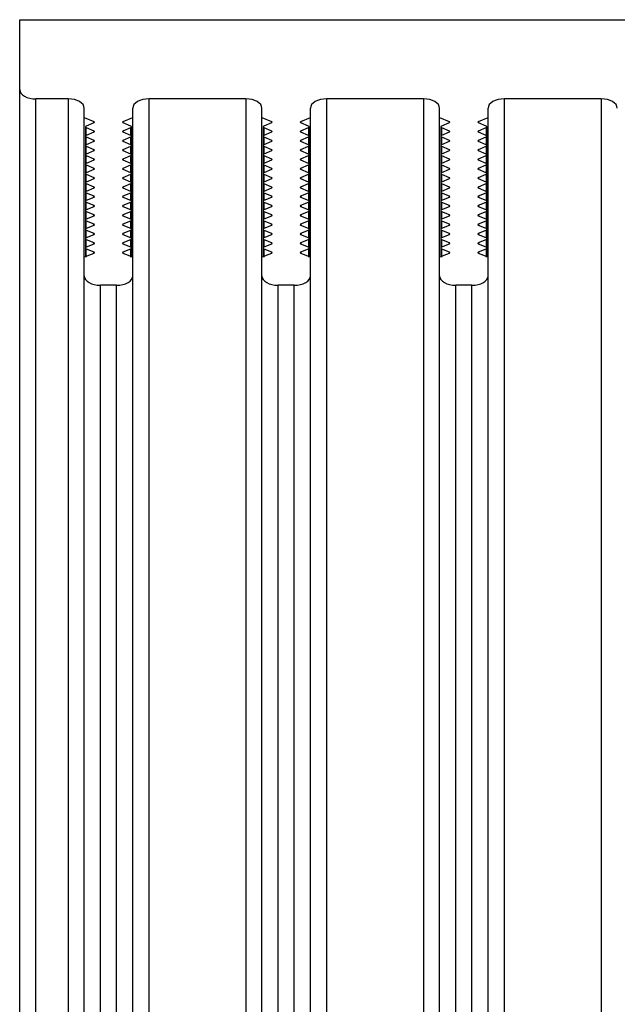
# Model space of a CAD drawing. Units: millimetres. Extents: x -3127949 to 14359414, y -700139 to 473537.
# Drawn here: x 8830 to 8867, y 5751 to 5812 of the extents above; entities that cross this region are included whole.
import ezdxf

# ---------------------------------------------------------------- set-up
doc = ezdxf.new("R2010")
doc.units = ezdxf.units.MM
doc.header["$LTSCALE"] = 65.395
doc.layers.add('KOD1917-0110DXF_CONTINUOUS_LINE', color=7, linetype='CONTINUOUS')
doc.layers.add('KOD1917-0620DXF_CONTINUOUS_LINE', color=7, linetype='CONTINUOUS')

msp = doc.modelspace()

# ---------------------------------------------------------------- linework, layer by layer
at = {"layer": 'KOD1917-0110DXF_CONTINUOUS_LINE', "color": 0, "linetype": 'Continuous'}
for p, q in [((8829.781, 5049.196), (8829.781, 5812.196)), ((8829.781, 5812.196), (8968.781, 5812.196)), ((8830.781, 5054.104), (8830.781, 5807.289)), ((8832.781, 5807.289), (8830.781, 5807.289)), ((8832.781, 5807.289), (8832.781, 5054.104)), ((8837.781, 5807.289), (8837.781, 5054.104)), ((8843.781, 5807.289), (8837.781, 5807.289)), ((8843.781, 5807.289), (8843.781, 5054.104)), ((8848.781, 5807.289), (8848.781, 5054.104)), ((8854.781, 5807.289), (8848.781, 5807.289)), ((8854.781, 5807.289), (8854.781, 5054.104)), ((8859.781, 5807.289), (8859.781, 5054.104)), ((8865.781, 5807.289), (8859.781, 5807.289)), ((8865.781, 5807.289), (8865.781, 5054.104)), ((8833.781, 5054.681), (8833.781, 5806.712)), ((8836.781, 5054.681), (8836.781, 5806.712)), ((8844.781, 5054.681), (8844.781, 5806.712)), ((8847.781, 5054.681), (8847.781, 5806.712)), ((8855.781, 5054.681), (8855.781, 5806.712)), ((8858.781, 5054.681), (8858.781, 5806.712)), ((8833.781, 5806.134), (8834.367, 5805.893)), ((8836.195, 5805.893), (8836.781, 5806.134)), ((8844.781, 5806.134), (8845.367, 5805.893)), ((8847.195, 5805.893), (8847.781, 5806.134)), ((8855.781, 5806.134), (8856.367, 5805.893)), ((8858.195, 5805.893), (8858.781, 5806.134)), ((8833.853, 5805.557), (8833.853, 5805.027)), ((8834.367, 5805.799), (8833.895, 5805.604)), ((8833.895, 5805.027), (8833.895, 5805.51)), ((8833.895, 5805.51), (8834.367, 5805.315)), ((8834.367, 5805.799), (8834.367, 5805.893)), ((8836.195, 5805.799), (8836.195, 5805.893)), ((8836.667, 5805.604), (8836.195, 5805.799)), ((8836.195, 5805.315), (8836.667, 5805.51)), ((8836.667, 5805.027), (8836.667, 5805.51)), ((8836.709, 5805.557), (8836.709, 5805.027)), ((8844.853, 5805.557), (8844.853, 5805.027)), ((8845.367, 5805.799), (8844.895, 5805.604)), ((8844.895, 5805.51), (8844.895, 5805.027)), ((8844.895, 5805.51), (8845.367, 5805.315)), ((8845.367, 5805.893), (8845.367, 5805.799)), ((8847.195, 5805.893), (8847.195, 5805.799)), ((8847.667, 5805.604), (8847.195, 5805.799)), ((8847.195, 5805.315), (8847.667, 5805.51)), ((8847.667, 5805.51), (8847.667, 5805.027)), ((8847.709, 5805.557), (8847.709, 5805.027)), ((8855.853, 5805.557), (8855.853, 5805.027)), ((8856.367, 5805.799), (8855.895, 5805.604)), ((8855.895, 5805.51), (8855.895, 5805.027)), ((8855.895, 5805.51), (8856.367, 5805.315)), ((8856.367, 5805.893), (8856.367, 5805.799)), ((8858.195, 5805.893), (8858.195, 5805.799)), ((8858.667, 5805.604), (8858.195, 5805.799)), ((8858.195, 5805.315), (8858.667, 5805.51)), ((8858.667, 5805.51), (8858.667, 5805.027)), ((8858.709, 5805.557), (8858.709, 5805.027)), ((8833.853, 5804.98), (8833.853, 5804.449)), ((8834.367, 5805.221), (8833.895, 5805.027)), ((8833.895, 5804.449), (8833.895, 5804.933)), ((8833.895, 5804.933), (8834.367, 5804.738)), ((8834.367, 5805.221), (8834.367, 5805.315)), ((8836.195, 5805.221), (8836.195, 5805.315)), ((8836.667, 5805.027), (8836.195, 5805.221)), ((8836.195, 5804.738), (8836.667, 5804.933)), ((8836.667, 5804.449), (8836.667, 5804.933)), ((8836.709, 5804.98), (8836.709, 5804.449)), ((8844.853, 5804.98), (8844.853, 5804.449)), ((8845.367, 5805.221), (8844.895, 5805.027)), ((8844.895, 5804.933), (8844.895, 5804.449)), ((8844.895, 5804.933), (8845.367, 5804.738)), ((8845.367, 5805.315), (8845.367, 5805.221)), ((8847.195, 5805.315), (8847.195, 5805.221)), ((8847.667, 5805.027), (8847.195, 5805.221)), ((8847.195, 5804.738), (8847.667, 5804.933)), ((8847.667, 5804.933), (8847.667, 5804.449)), ((8847.709, 5804.98), (8847.709, 5804.449)), ((8855.853, 5804.98), (8855.853, 5804.449)), ((8856.367, 5805.221), (8855.895, 5805.027)), ((8855.895, 5804.933), (8855.895, 5804.449)), ((8855.895, 5804.933), (8856.367, 5804.738)), ((8856.367, 5805.315), (8856.367, 5805.221)), ((8858.195, 5805.315), (8858.195, 5805.221)), ((8858.667, 5805.027), (8858.195, 5805.221)), ((8858.195, 5804.738), (8858.667, 5804.933)), ((8858.667, 5804.933), (8858.667, 5804.449)), ((8858.709, 5804.98), (8858.709, 5804.449)), ((8833.853, 5804.402), (8833.853, 5803.872)), ((8834.367, 5804.644), (8833.895, 5804.449)), ((8833.895, 5803.872), (8833.895, 5804.355)), ((8833.895, 5804.355), (8834.367, 5804.16)), ((8834.367, 5804.644), (8834.367, 5804.738)), ((8834.367, 5804.067), (8834.367, 5804.16)), ((8836.195, 5804.644), (8836.195, 5804.738)), ((8836.667, 5804.449), (8836.195, 5804.644)), ((8836.195, 5804.16), (8836.667, 5804.355)), ((8836.195, 5804.067), (8836.195, 5804.16)), ((8836.667, 5803.872), (8836.667, 5804.355)), ((8836.709, 5804.402), (8836.709, 5803.872)), ((8844.853, 5804.402), (8844.853, 5803.872)), ((8845.367, 5804.644), (8844.895, 5804.449)), ((8844.895, 5804.355), (8844.895, 5803.872)), ((8844.895, 5804.355), (8845.367, 5804.16)), ((8845.367, 5804.738), (8845.367, 5804.644)), ((8845.367, 5804.16), (8845.367, 5804.067)), ((8847.195, 5804.738), (8847.195, 5804.644)), ((8847.667, 5804.449), (8847.195, 5804.644)), ((8847.195, 5804.16), (8847.667, 5804.355)), ((8847.195, 5804.16), (8847.195, 5804.067)), ((8847.667, 5804.355), (8847.667, 5803.872)), ((8847.709, 5804.402), (8847.709, 5803.872)), ((8855.853, 5804.402), (8855.853, 5803.872)), ((8856.367, 5804.644), (8855.895, 5804.449)), ((8855.895, 5804.355), (8855.895, 5803.872)), ((8855.895, 5804.355), (8856.367, 5804.16)), ((8856.367, 5804.738), (8856.367, 5804.644)), ((8856.367, 5804.16), (8856.367, 5804.067)), ((8858.195, 5804.738), (8858.195, 5804.644)), ((8858.667, 5804.449), (8858.195, 5804.644)), ((8858.195, 5804.16), (8858.667, 5804.355)), ((8858.195, 5804.16), (8858.195, 5804.067)), ((8858.667, 5804.355), (8858.667, 5803.872)), ((8858.709, 5804.402), (8858.709, 5803.872)), ((8833.853, 5803.825), (8833.853, 5803.294)), ((8834.367, 5804.067), (8833.895, 5803.872)), ((8833.895, 5803.294), (8833.895, 5803.778)), ((8833.895, 5803.778), (8834.367, 5803.583)), ((8834.367, 5803.489), (8834.367, 5803.583)), ((8836.667, 5803.872), (8836.195, 5804.067)), ((8836.195, 5803.583), (8836.667, 5803.778)), ((8836.195, 5803.489), (8836.195, 5803.583)), ((8836.667, 5803.294), (8836.667, 5803.778)), ((8836.709, 5803.825), (8836.709, 5803.294)), ((8844.853, 5803.825), (8844.853, 5803.294)), ((8845.367, 5804.067), (8844.895, 5803.872)), ((8844.895, 5803.778), (8844.895, 5803.294)), ((8844.895, 5803.778), (8845.367, 5803.583)), ((8845.367, 5803.583), (8845.367, 5803.489)), ((8847.667, 5803.872), (8847.195, 5804.067)), ((8847.195, 5803.583), (8847.667, 5803.778)), ((8847.195, 5803.583), (8847.195, 5803.489)), ((8847.667, 5803.778), (8847.667, 5803.294)), ((8847.709, 5803.825), (8847.709, 5803.294)), ((8855.853, 5803.825), (8855.853, 5803.294)), ((8856.367, 5804.067), (8855.895, 5803.872)), ((8855.895, 5803.778), (8855.895, 5803.294)), ((8855.895, 5803.778), (8856.367, 5803.583)), ((8856.367, 5803.583), (8856.367, 5803.489)), ((8858.667, 5803.872), (8858.195, 5804.067)), ((8858.195, 5803.583), (8858.667, 5803.778)), ((8858.195, 5803.583), (8858.195, 5803.489)), ((8858.667, 5803.778), (8858.667, 5803.294)), ((8858.709, 5803.825), (8858.709, 5803.294)), ((8833.853, 5803.247), (8833.853, 5802.717)), ((8834.367, 5803.489), (8833.895, 5803.294)), ((8833.895, 5802.717), (8833.895, 5803.2)), ((8833.895, 5803.2), (8834.367, 5803.006)), ((8834.367, 5802.912), (8834.367, 5803.006)), ((8836.667, 5803.294), (8836.195, 5803.489)), ((8836.195, 5803.006), (8836.667, 5803.2)), ((8836.195, 5802.912), (8836.195, 5803.006)), ((8836.667, 5802.717), (8836.667, 5803.2)), ((8836.709, 5803.247), (8836.709, 5802.717)), ((8844.853, 5803.247), (8844.853, 5802.717)), ((8845.367, 5803.489), (8844.895, 5803.294)), ((8844.895, 5803.2), (8844.895, 5802.717)), ((8844.895, 5803.2), (8845.367, 5803.006)), ((8845.367, 5803.006), (8845.367, 5802.912)), ((8847.667, 5803.294), (8847.195, 5803.489)), ((8847.195, 5803.006), (8847.667, 5803.2)), ((8847.195, 5803.006), (8847.195, 5802.912)), ((8847.667, 5803.2), (8847.667, 5802.717)), ((8847.709, 5803.247), (8847.709, 5802.717)), ((8855.853, 5803.247), (8855.853, 5802.717)), ((8856.367, 5803.489), (8855.895, 5803.294)), ((8855.895, 5803.2), (8855.895, 5802.717)), ((8855.895, 5803.2), (8856.367, 5803.006)), ((8856.367, 5803.006), (8856.367, 5802.912)), ((8858.667, 5803.294), (8858.195, 5803.489)), ((8858.195, 5803.006), (8858.667, 5803.2)), ((8858.195, 5803.006), (8858.195, 5802.912)), ((8858.667, 5803.2), (8858.667, 5802.717)), ((8858.709, 5803.247), (8858.709, 5802.717)), ((8833.853, 5802.67), (8833.853, 5802.14)), ((8834.367, 5802.912), (8833.895, 5802.717)), ((8833.895, 5802.14), (8833.895, 5802.623)), ((8833.895, 5802.623), (8834.367, 5802.428)), ((8834.367, 5802.334), (8833.895, 5802.14)), ((8834.367, 5802.334), (8834.367, 5802.428)), ((8836.667, 5802.717), (8836.195, 5802.912)), ((8836.195, 5802.428), (8836.667, 5802.623)), ((8836.195, 5802.334), (8836.195, 5802.428)), ((8836.667, 5802.14), (8836.195, 5802.334)), ((8836.667, 5802.14), (8836.667, 5802.623)), ((8836.709, 5802.67), (8836.709, 5802.14)), ((8844.853, 5802.67), (8844.853, 5802.14)), ((8845.367, 5802.912), (8844.895, 5802.717)), ((8844.895, 5802.623), (8844.895, 5802.14)), ((8844.895, 5802.623), (8845.367, 5802.428)), ((8845.367, 5802.334), (8844.895, 5802.14)), ((8845.367, 5802.428), (8845.367, 5802.334)), ((8847.667, 5802.717), (8847.195, 5802.912)), ((8847.195, 5802.428), (8847.667, 5802.623)), ((8847.195, 5802.428), (8847.195, 5802.334)), ((8847.667, 5802.14), (8847.195, 5802.334)), ((8847.667, 5802.623), (8847.667, 5802.14)), ((8847.709, 5802.67), (8847.709, 5802.14)), ((8855.853, 5802.67), (8855.853, 5802.14)), ((8856.367, 5802.912), (8855.895, 5802.717)), ((8855.895, 5802.623), (8855.895, 5802.14)), ((8855.895, 5802.623), (8856.367, 5802.428)), ((8856.367, 5802.334), (8855.895, 5802.14)), ((8856.367, 5802.428), (8856.367, 5802.334)), ((8858.667, 5802.717), (8858.195, 5802.912)), ((8858.195, 5802.428), (8858.667, 5802.623)), ((8858.195, 5802.428), (8858.195, 5802.334)), ((8858.667, 5802.14), (8858.195, 5802.334)), ((8858.667, 5802.623), (8858.667, 5802.14)), ((8858.709, 5802.67), (8858.709, 5802.14)), ((8833.853, 5802.093), (8833.853, 5801.562)), ((8833.895, 5801.562), (8833.895, 5802.046)), ((8833.895, 5802.046), (8834.367, 5801.851)), ((8834.367, 5801.757), (8833.895, 5801.562)), ((8834.367, 5801.757), (8834.367, 5801.851)), ((8836.195, 5801.851), (8836.667, 5802.046)), ((8836.195, 5801.757), (8836.195, 5801.851)), ((8836.667, 5801.562), (8836.195, 5801.757)), ((8836.667, 5801.562), (8836.667, 5802.046)), ((8836.709, 5802.093), (8836.709, 5801.562)), ((8844.853, 5802.093), (8844.853, 5801.562)), ((8844.895, 5802.046), (8844.895, 5801.562)), ((8844.895, 5802.046), (8845.367, 5801.851)), ((8845.367, 5801.757), (8844.895, 5801.562)), ((8845.367, 5801.851), (8845.367, 5801.757)), ((8847.195, 5801.851), (8847.667, 5802.046)), ((8847.195, 5801.851), (8847.195, 5801.757)), ((8847.667, 5801.562), (8847.195, 5801.757)), ((8847.667, 5802.046), (8847.667, 5801.562)), ((8847.709, 5802.093), (8847.709, 5801.562)), ((8855.853, 5802.093), (8855.853, 5801.562)), ((8855.895, 5802.046), (8855.895, 5801.562)), ((8855.895, 5802.046), (8856.367, 5801.851)), ((8856.367, 5801.757), (8855.895, 5801.562)), ((8856.367, 5801.851), (8856.367, 5801.757)), ((8858.195, 5801.851), (8858.667, 5802.046)), ((8858.195, 5801.851), (8858.195, 5801.757)), ((8858.667, 5801.562), (8858.195, 5801.757)), ((8858.667, 5802.046), (8858.667, 5801.562)), ((8858.709, 5802.093), (8858.709, 5801.562)), ((8833.853, 5801.515), (8833.853, 5800.985)), ((8833.895, 5800.985), (8833.895, 5801.468)), ((8833.895, 5801.468), (8834.367, 5801.274)), ((8834.367, 5801.18), (8833.895, 5800.985)), ((8834.367, 5801.18), (8834.367, 5801.274)), ((8836.195, 5801.274), (8836.667, 5801.468)), ((8836.195, 5801.18), (8836.195, 5801.274)), ((8836.667, 5800.985), (8836.195, 5801.18)), ((8836.667, 5800.985), (8836.667, 5801.468)), ((8836.709, 5801.515), (8836.709, 5800.985)), ((8844.853, 5801.515), (8844.853, 5800.985)), ((8844.895, 5801.468), (8844.895, 5800.985)), ((8844.895, 5801.468), (8845.367, 5801.274)), ((8845.367, 5801.18), (8844.895, 5800.985)), ((8845.367, 5801.274), (8845.367, 5801.18)), ((8847.195, 5801.274), (8847.667, 5801.468)), ((8847.195, 5801.274), (8847.195, 5801.18)), ((8847.667, 5800.985), (8847.195, 5801.18)), ((8847.667, 5801.468), (8847.667, 5800.985)), ((8847.709, 5801.515), (8847.709, 5800.985)), ((8855.853, 5801.515), (8855.853, 5800.985)), ((8855.895, 5801.468), (8855.895, 5800.985)), ((8855.895, 5801.468), (8856.367, 5801.274)), ((8856.367, 5801.18), (8855.895, 5800.985)), ((8856.367, 5801.274), (8856.367, 5801.18)), ((8858.195, 5801.274), (8858.667, 5801.468)), ((8858.195, 5801.274), (8858.195, 5801.18)), ((8858.667, 5800.985), (8858.195, 5801.18)), ((8858.667, 5801.468), (8858.667, 5800.985)), ((8858.709, 5801.515), (8858.709, 5800.985)), ((8833.853, 5800.938), (8833.853, 5800.408)), ((8833.895, 5800.408), (8833.895, 5800.891)), ((8833.895, 5800.891), (8834.367, 5800.696)), ((8834.367, 5800.602), (8833.895, 5800.408)), ((8834.367, 5800.602), (8834.367, 5800.696)), ((8836.195, 5800.696), (8836.667, 5800.891)), ((8836.195, 5800.602), (8836.195, 5800.696)), ((8836.667, 5800.408), (8836.195, 5800.602)), ((8836.667, 5800.408), (8836.667, 5800.891)), ((8836.709, 5800.938), (8836.709, 5800.408)), ((8844.853, 5800.938), (8844.853, 5800.408)), ((8844.895, 5800.891), (8844.895, 5800.408)), ((8844.895, 5800.891), (8845.367, 5800.696)), ((8845.367, 5800.602), (8844.895, 5800.408)), ((8845.367, 5800.696), (8845.367, 5800.602)), ((8847.195, 5800.696), (8847.667, 5800.891)), ((8847.195, 5800.696), (8847.195, 5800.602)), ((8847.667, 5800.408), (8847.195, 5800.602)), ((8847.667, 5800.891), (8847.667, 5800.408)), ((8847.709, 5800.938), (8847.709, 5800.408)), ((8855.853, 5800.938), (8855.853, 5800.408)), ((8855.895, 5800.891), (8855.895, 5800.408)), ((8855.895, 5800.891), (8856.367, 5800.696)), ((8856.367, 5800.602), (8855.895, 5800.408)), ((8856.367, 5800.696), (8856.367, 5800.602)), ((8858.195, 5800.696), (8858.667, 5800.891)), ((8858.195, 5800.696), (8858.195, 5800.602)), ((8858.667, 5800.408), (8858.195, 5800.602)), ((8858.667, 5800.891), (8858.667, 5800.408)), ((8858.709, 5800.938), (8858.709, 5800.408)), ((8833.853, 5800.361), (8833.853, 5799.83)), ((8833.895, 5799.83), (8833.895, 5800.314)), ((8833.895, 5800.314), (8834.367, 5800.119)), ((8834.367, 5800.025), (8833.895, 5799.83)), ((8834.367, 5800.025), (8834.367, 5800.119)), ((8836.195, 5800.119), (8836.667, 5800.314)), ((8836.195, 5800.025), (8836.195, 5800.119)), ((8836.667, 5799.83), (8836.195, 5800.025)), ((8836.667, 5799.83), (8836.667, 5800.314)), ((8836.709, 5800.361), (8836.709, 5799.83)), ((8844.853, 5800.361), (8844.853, 5799.83)), ((8844.895, 5800.314), (8844.895, 5799.83)), ((8844.895, 5800.314), (8845.367, 5800.119)), ((8845.367, 5800.025), (8844.895, 5799.83)), ((8845.367, 5800.119), (8845.367, 5800.025)), ((8847.195, 5800.119), (8847.667, 5800.314)), ((8847.195, 5800.119), (8847.195, 5800.025)), ((8847.667, 5799.83), (8847.195, 5800.025)), ((8847.667, 5800.314), (8847.667, 5799.83)), ((8847.709, 5800.361), (8847.709, 5799.83)), ((8855.853, 5800.361), (8855.853, 5799.83)), ((8855.895, 5800.314), (8855.895, 5799.83)), ((8855.895, 5800.314), (8856.367, 5800.119)), ((8856.367, 5800.025), (8855.895, 5799.83)), ((8856.367, 5800.119), (8856.367, 5800.025)), ((8858.195, 5800.119), (8858.667, 5800.314)), ((8858.195, 5800.119), (8858.195, 5800.025)), ((8858.667, 5799.83), (8858.195, 5800.025)), ((8858.667, 5800.314), (8858.667, 5799.83)), ((8858.709, 5800.361), (8858.709, 5799.83)), ((8833.853, 5799.783), (8833.853, 5799.253)), ((8833.895, 5799.253), (8833.895, 5799.736)), ((8833.895, 5799.736), (8834.367, 5799.542)), ((8834.367, 5799.448), (8833.895, 5799.253)), ((8834.367, 5799.448), (8834.367, 5799.542)), ((8836.195, 5799.542), (8836.667, 5799.736)), ((8836.195, 5799.448), (8836.195, 5799.542)), ((8836.667, 5799.253), (8836.195, 5799.448)), ((8836.667, 5799.253), (8836.667, 5799.736)), ((8836.709, 5799.783), (8836.709, 5799.253)), ((8844.853, 5799.783), (8844.853, 5799.253)), ((8844.895, 5799.736), (8844.895, 5799.253)), ((8844.895, 5799.736), (8845.367, 5799.542)), ((8845.367, 5799.448), (8844.895, 5799.253)), ((8845.367, 5799.542), (8845.367, 5799.448)), ((8847.195, 5799.542), (8847.667, 5799.736)), ((8847.195, 5799.542), (8847.195, 5799.448)), ((8847.667, 5799.253), (8847.195, 5799.448)), ((8847.667, 5799.736), (8847.667, 5799.253)), ((8847.709, 5799.783), (8847.709, 5799.253)), ((8855.853, 5799.783), (8855.853, 5799.253)), ((8855.895, 5799.736), (8855.895, 5799.253)), ((8855.895, 5799.736), (8856.367, 5799.542)), ((8856.367, 5799.448), (8855.895, 5799.253)), ((8856.367, 5799.542), (8856.367, 5799.448)), ((8858.195, 5799.542), (8858.667, 5799.736)), ((8858.195, 5799.542), (8858.195, 5799.448)), ((8858.667, 5799.253), (8858.195, 5799.448)), ((8858.667, 5799.736), (8858.667, 5799.253)), ((8858.709, 5799.783), (8858.709, 5799.253)), ((8833.853, 5799.206), (8833.853, 5798.676)), ((8833.895, 5798.676), (8833.895, 5799.159)), ((8833.895, 5799.159), (8834.367, 5798.964)), ((8834.367, 5798.87), (8833.895, 5798.676)), ((8834.367, 5798.87), (8834.367, 5798.964)), ((8836.195, 5798.964), (8836.667, 5799.159)), ((8836.195, 5798.87), (8836.195, 5798.964)), ((8836.667, 5798.676), (8836.195, 5798.87)), ((8836.667, 5798.676), (8836.667, 5799.159)), ((8836.709, 5799.206), (8836.709, 5798.676)), ((8844.853, 5799.206), (8844.853, 5798.676)), ((8844.895, 5799.159), (8844.895, 5798.676)), ((8844.895, 5799.159), (8845.367, 5798.964)), ((8845.367, 5798.87), (8844.895, 5798.676)), ((8845.367, 5798.964), (8845.367, 5798.87)), ((8847.195, 5798.964), (8847.667, 5799.159)), ((8847.195, 5798.964), (8847.195, 5798.87)), ((8847.667, 5798.676), (8847.195, 5798.87)), ((8847.667, 5799.159), (8847.667, 5798.676)), ((8847.709, 5799.206), (8847.709, 5798.676)), ((8855.853, 5799.206), (8855.853, 5798.676)), ((8855.895, 5799.159), (8855.895, 5798.676)), ((8855.895, 5799.159), (8856.367, 5798.964)), ((8856.367, 5798.87), (8855.895, 5798.676)), ((8856.367, 5798.964), (8856.367, 5798.87)), ((8858.195, 5798.964), (8858.667, 5799.159)), ((8858.195, 5798.964), (8858.195, 5798.87)), ((8858.667, 5798.676), (8858.195, 5798.87)), ((8858.667, 5799.159), (8858.667, 5798.676)), ((8858.709, 5799.206), (8858.709, 5798.676)), ((8833.853, 5798.629), (8833.853, 5798.098)), ((8833.853, 5798.051), (8833.853, 5797.474)), ((8833.895, 5798.098), (8833.895, 5798.582)), ((8833.895, 5798.582), (8834.367, 5798.387)), ((8834.367, 5798.293), (8833.895, 5798.098)), ((8834.367, 5798.293), (8834.367, 5798.387)), ((8836.195, 5798.387), (8836.667, 5798.582)), ((8836.195, 5798.293), (8836.195, 5798.387)), ((8836.667, 5798.098), (8836.195, 5798.293)), ((8836.667, 5798.098), (8836.667, 5798.582)), ((8836.709, 5798.629), (8836.709, 5798.098)), ((8836.709, 5798.051), (8836.709, 5797.474)), ((8844.853, 5798.629), (8844.853, 5798.098)), ((8844.853, 5798.051), (8844.853, 5797.474)), ((8844.895, 5798.582), (8844.895, 5798.098)), ((8844.895, 5798.582), (8845.367, 5798.387)), ((8845.367, 5798.293), (8844.895, 5798.098)), ((8845.367, 5798.387), (8845.367, 5798.293)), ((8847.195, 5798.387), (8847.667, 5798.582)), ((8847.195, 5798.387), (8847.195, 5798.293)), ((8847.667, 5798.098), (8847.195, 5798.293)), ((8847.667, 5798.582), (8847.667, 5798.098)), ((8847.709, 5798.629), (8847.709, 5798.098)), ((8847.709, 5798.051), (8847.709, 5797.474)), ((8855.853, 5798.629), (8855.853, 5798.098)), ((8855.853, 5798.051), (8855.853, 5797.474)), ((8855.895, 5798.582), (8855.895, 5798.098)), ((8855.895, 5798.582), (8856.367, 5798.387)), ((8856.367, 5798.293), (8855.895, 5798.098)), ((8856.367, 5798.387), (8856.367, 5798.293)), ((8858.195, 5798.387), (8858.667, 5798.582)), ((8858.195, 5798.387), (8858.195, 5798.293)), ((8858.667, 5798.098), (8858.195, 5798.293)), ((8858.667, 5798.582), (8858.667, 5798.098)), ((8858.709, 5798.629), (8858.709, 5798.098)), ((8858.709, 5798.051), (8858.709, 5797.474)), ((8834.367, 5797.716), (8833.781, 5797.474)), ((8833.895, 5797.474), (8833.895, 5798.004)), ((8833.895, 5798.004), (8834.367, 5797.81)), ((8834.367, 5797.716), (8834.367, 5797.81)), ((8836.195, 5797.81), (8836.667, 5798.004)), ((8836.195, 5797.716), (8836.195, 5797.81)), ((8836.781, 5797.474), (8836.195, 5797.716)), ((8836.667, 5797.474), (8836.667, 5798.004)), ((8845.367, 5797.716), (8844.781, 5797.474)), ((8844.895, 5798.004), (8844.895, 5797.474)), ((8844.895, 5798.004), (8845.367, 5797.81)), ((8845.367, 5797.81), (8845.367, 5797.716)), ((8847.195, 5797.81), (8847.667, 5798.004)), ((8847.195, 5797.81), (8847.195, 5797.716)), ((8847.781, 5797.474), (8847.195, 5797.716)), ((8847.667, 5798.004), (8847.667, 5797.474)), ((8856.367, 5797.716), (8855.781, 5797.474)), ((8855.895, 5798.004), (8855.895, 5797.474)), ((8855.895, 5798.004), (8856.367, 5797.81)), ((8856.367, 5797.81), (8856.367, 5797.716)), ((8858.195, 5797.81), (8858.667, 5798.004)), ((8858.195, 5797.81), (8858.195, 5797.716)), ((8858.781, 5797.474), (8858.195, 5797.716)), ((8858.667, 5798.004), (8858.667, 5797.474)), ((8834.781, 5065.651), (8834.781, 5795.742)), ((8835.781, 5795.742), (8834.781, 5795.742)), ((8835.781, 5065.651), (8835.781, 5795.742)), ((8845.781, 5065.651), (8845.781, 5795.742)), ((8846.781, 5795.742), (8845.781, 5795.742)), ((8846.781, 5065.651), (8846.781, 5795.742)), ((8856.781, 5065.651), (8856.781, 5795.742)), ((8857.781, 5795.742), (8856.781, 5795.742)), ((8857.781, 5065.651), (8857.781, 5795.742))]:
    msp.add_line(p, q, dxfattribs=at)
for centre, major_axis, start_param, end_param in [((8830.781, 5807.866), (1, 0), -3.141593, -1.570796), ((8832.781, 5806.712), (1, 0), 0, 1.570796), ((8837.781, 5806.712), (1, 0), 1.570796, 3.141593), ((8843.781, 5806.712), (1, 0), 0, 1.570796), ((8848.781, 5806.712), (1, 0), 1.570796, 3.141593), ((8854.781, 5806.712), (1, 0), 0, 1.570796), ((8859.781, 5806.712), (1, 0), 1.570796, 3.141593), ((8865.781, 5806.712), (1, 0), 0, 1.570796), ((8833.953, 5805.557), (0.1, 0), 2.191046, 4.092139), ((8834.309, 5805.846), (0.1, 0), 5.332638, 7.233732), ((8836.253, 5805.846), (0.1, 0), 2.191046, 4.092139), ((8836.609, 5805.557), (0.1, 0), -0.950547, 0.950547), ((8844.953, 5805.557), (0.1, 0), 2.191046, 4.092139), ((8845.309, 5805.846), (0.1, 0), 5.332638, 7.233732), ((8847.253, 5805.846), (0.1, 0), 2.191046, 4.092139), ((8847.609, 5805.557), (0.1, 0), -0.950547, 0.950547), ((8855.953, 5805.557), (0.1, 0), 2.191046, 4.092139), ((8856.309, 5805.846), (0.1, 0), 5.332638, 7.233732), ((8858.253, 5805.846), (0.1, 0), 2.191046, 4.092139), ((8858.609, 5805.557), (0.1, 0), -0.950547, 0.950547), ((8833.953, 5804.98), (0.1, 0), 2.191046, 4.092139), ((8834.309, 5805.268), (0.1, 0), 5.332638, 7.233732), ((8836.253, 5805.268), (0.1, 0), 2.191046, 4.092139), ((8836.609, 5804.98), (0.1, 0), -0.950547, 0.950547), ((8844.953, 5804.98), (0.1, 0), 2.191046, 4.092139), ((8845.309, 5805.268), (0.1, 0), 5.332638, 7.233732), ((8847.253, 5805.268), (0.1, 0), 2.191046, 4.092139), ((8847.609, 5804.98), (0.1, 0), -0.950547, 0.950547), ((8855.953, 5804.98), (0.1, 0), 2.191046, 4.092139), ((8856.309, 5805.268), (0.1, 0), 5.332638, 7.233732), ((8858.253, 5805.268), (0.1, 0), 2.191046, 4.092139), ((8858.609, 5804.98), (0.1, 0), -0.950547, 0.950547), ((8833.953, 5804.402), (0.1, 0), 2.191046, 4.092139), ((8834.309, 5804.691), (0.1, 0), 5.332638, 7.233732), ((8834.309, 5804.114), (0.1, 0), 5.332638, 7.233732), ((8836.253, 5804.691), (0.1, 0), 2.191046, 4.092139), ((8836.253, 5804.114), (0.1, 0), 2.191046, 4.092139), ((8836.609, 5804.402), (0.1, 0), -0.950547, 0.950547), ((8844.953, 5804.402), (0.1, 0), 2.191046, 4.092139), ((8845.309, 5804.691), (0.1, 0), 5.332638, 7.233732), ((8845.309, 5804.114), (0.1, 0), 5.332638, 7.233732), ((8847.253, 5804.691), (0.1, 0), 2.191046, 4.092139), ((8847.253, 5804.114), (0.1, 0), 2.191046, 4.092139), ((8847.609, 5804.402), (0.1, 0), -0.950547, 0.950547), ((8855.953, 5804.402), (0.1, 0), 2.191046, 4.092139), ((8856.309, 5804.691), (0.1, 0), 5.332638, 7.233732), ((8856.309, 5804.114), (0.1, 0), 5.332638, 7.233732), ((8858.253, 5804.691), (0.1, 0), 2.191046, 4.092139), ((8858.253, 5804.114), (0.1, 0), 2.191046, 4.092139), ((8858.609, 5804.402), (0.1, 0), -0.950547, 0.950547), ((8833.953, 5803.825), (0.1, 0), 2.191046, 4.092139), ((8834.309, 5803.536), (0.1, 0), 5.332638, 7.233732), ((8836.253, 5803.536), (0.1, 0), 2.191046, 4.092139), ((8836.609, 5803.825), (0.1, 0), -0.950547, 0.950547), ((8844.953, 5803.825), (0.1, 0), 2.191046, 4.092139), ((8845.309, 5803.536), (0.1, 0), 5.332638, 7.233732), ((8847.253, 5803.536), (0.1, 0), 2.191046, 4.092139), ((8847.609, 5803.825), (0.1, 0), -0.950547, 0.950547), ((8855.953, 5803.825), (0.1, 0), 2.191046, 4.092139), ((8856.309, 5803.536), (0.1, 0), 5.332638, 7.233732), ((8858.253, 5803.536), (0.1, 0), 2.191046, 4.092139), ((8858.609, 5803.825), (0.1, 0), -0.950547, 0.950547), ((8833.953, 5803.247), (0.1, 0), 2.191046, 4.092139), ((8834.309, 5802.959), (0.1, 0), 5.332638, 7.233732), ((8836.253, 5802.959), (0.1, 0), 2.191046, 4.092139), ((8836.609, 5803.247), (0.1, 0), -0.950547, 0.950547), ((8844.953, 5803.247), (0.1, 0), 2.191046, 4.092139), ((8845.309, 5802.959), (0.1, 0), 5.332638, 7.233732), ((8847.253, 5802.959), (0.1, 0), 2.191046, 4.092139), ((8847.609, 5803.247), (0.1, 0), -0.950547, 0.950547), ((8855.953, 5803.247), (0.1, 0), 2.191046, 4.092139), ((8856.309, 5802.959), (0.1, 0), 5.332638, 7.233732), ((8858.253, 5802.959), (0.1, 0), 2.191046, 4.092139), ((8858.609, 5803.247), (0.1, 0), -0.950547, 0.950547), ((8833.953, 5802.67), (0.1, 0), 2.191046, 4.092139), ((8834.309, 5802.381), (0.1, 0), 5.332638, 7.233732), ((8836.253, 5802.381), (0.1, 0), 2.191046, 4.092139), ((8836.609, 5802.67), (0.1, 0), -0.950547, 0.950547), ((8844.953, 5802.67), (0.1, 0), 2.191046, 4.092139), ((8845.309, 5802.381), (0.1, 0), 5.332638, 7.233732), ((8847.253, 5802.381), (0.1, 0), 2.191046, 4.092139), ((8847.609, 5802.67), (0.1, 0), -0.950547, 0.950547), ((8855.953, 5802.67), (0.1, 0), 2.191046, 4.092139), ((8856.309, 5802.381), (0.1, 0), 5.332638, 7.233732), ((8858.253, 5802.381), (0.1, 0), 2.191046, 4.092139), ((8858.609, 5802.67), (0.1, 0), -0.950547, 0.950547), ((8833.953, 5802.093), (0.1, 0), 2.191046, 4.092139), ((8834.309, 5801.804), (0.1, 0), 5.332638, 7.233732), ((8836.253, 5801.804), (0.1, 0), 2.191046, 4.092139), ((8836.609, 5802.093), (0.1, 0), -0.950547, 0.950547), ((8844.953, 5802.093), (0.1, 0), 2.191046, 4.092139), ((8845.309, 5801.804), (0.1, 0), 5.332638, 7.233732), ((8847.253, 5801.804), (0.1, 0), 2.191046, 4.092139), ((8847.609, 5802.093), (0.1, 0), -0.950547, 0.950547), ((8855.953, 5802.093), (0.1, 0), 2.191046, 4.092139), ((8856.309, 5801.804), (0.1, 0), 5.332638, 7.233732), ((8858.253, 5801.804), (0.1, 0), 2.191046, 4.092139), ((8858.609, 5802.093), (0.1, 0), -0.950547, 0.950547), ((8833.953, 5801.515), (0.1, 0), 2.191046, 4.092139), ((8834.309, 5801.227), (0.1, 0), 5.332638, 7.233732), ((8836.253, 5801.227), (0.1, 0), 2.191046, 4.092139), ((8836.609, 5801.515), (0.1, 0), -0.950547, 0.950547), ((8844.953, 5801.515), (0.1, 0), 2.191046, 4.092139), ((8845.309, 5801.227), (0.1, 0), 5.332638, 7.233732), ((8847.253, 5801.227), (0.1, 0), 2.191046, 4.092139), ((8847.609, 5801.515), (0.1, 0), -0.950547, 0.950547), ((8855.953, 5801.515), (0.1, 0), 2.191046, 4.092139), ((8856.309, 5801.227), (0.1, 0), 5.332638, 7.233732), ((8858.253, 5801.227), (0.1, 0), 2.191046, 4.092139), ((8858.609, 5801.515), (0.1, 0), -0.950547, 0.950547), ((8833.953, 5800.938), (0.1, 0), 2.191046, 4.092139), ((8834.309, 5800.649), (0.1, 0), 5.332638, 7.233732), ((8836.253, 5800.649), (0.1, 0), 2.191046, 4.092139), ((8836.609, 5800.938), (0.1, 0), -0.950547, 0.950547), ((8844.953, 5800.938), (0.1, 0), 2.191046, 4.092139), ((8845.309, 5800.649), (0.1, 0), 5.332638, 7.233732), ((8847.253, 5800.649), (0.1, 0), 2.191046, 4.092139), ((8847.609, 5800.938), (0.1, 0), -0.950547, 0.950547), ((8855.953, 5800.938), (0.1, 0), 2.191046, 4.092139), ((8856.309, 5800.649), (0.1, 0), 5.332638, 7.233732), ((8858.253, 5800.649), (0.1, 0), 2.191046, 4.092139), ((8858.609, 5800.938), (0.1, 0), -0.950547, 0.950547), ((8833.953, 5800.361), (0.1, 0), 2.191046, 4.092139), ((8834.309, 5800.072), (0.1, 0), 5.332638, 7.233732), ((8836.253, 5800.072), (0.1, 0), 2.191046, 4.092139), ((8836.609, 5800.361), (0.1, 0), -0.950547, 0.950547), ((8844.953, 5800.361), (0.1, 0), 2.191046, 4.092139), ((8845.309, 5800.072), (0.1, 0), 5.332638, 7.233732), ((8847.253, 5800.072), (0.1, 0), 2.191046, 4.092139), ((8847.609, 5800.361), (0.1, 0), -0.950547, 0.950547), ((8855.953, 5800.361), (0.1, 0), 2.191046, 4.092139), ((8856.309, 5800.072), (0.1, 0), 5.332638, 7.233732), ((8858.253, 5800.072), (0.1, 0), 2.191046, 4.092139), ((8858.609, 5800.361), (0.1, 0), -0.950547, 0.950547), ((8833.953, 5799.783), (0.1, 0), 2.191046, 4.092139), ((8834.309, 5799.495), (0.1, 0), 5.332638, 7.233732), ((8836.253, 5799.495), (0.1, 0), 2.191046, 4.092139), ((8836.609, 5799.783), (0.1, 0), -0.950547, 0.950547), ((8844.953, 5799.783), (0.1, 0), 2.191046, 4.092139), ((8845.309, 5799.495), (0.1, 0), 5.332638, 7.233732), ((8847.253, 5799.495), (0.1, 0), 2.191046, 4.092139), ((8847.609, 5799.783), (0.1, 0), -0.950547, 0.950547), ((8855.953, 5799.783), (0.1, 0), 2.191046, 4.092139), ((8856.309, 5799.495), (0.1, 0), 5.332638, 7.233732), ((8858.253, 5799.495), (0.1, 0), 2.191046, 4.092139), ((8858.609, 5799.783), (0.1, 0), -0.950547, 0.950547), ((8833.953, 5799.206), (0.1, 0), 2.191046, 4.092139), ((8833.953, 5798.629), (0.1, 0), 2.191046, 4.092139), ((8834.309, 5798.917), (0.1, 0), 5.332638, 7.233732), ((8836.253, 5798.917), (0.1, 0), 2.191046, 4.092139), ((8836.609, 5799.206), (0.1, 0), -0.950547, 0.950547), ((8836.609, 5798.629), (0.1, 0), -0.950547, 0.950547), ((8844.953, 5799.206), (0.1, 0), 2.191046, 4.092139), ((8844.953, 5798.629), (0.1, 0), 2.191046, 4.092139), ((8845.309, 5798.917), (0.1, 0), 5.332638, 7.233732), ((8847.253, 5798.917), (0.1, 0), 2.191046, 4.092139), ((8847.609, 5799.206), (0.1, 0), -0.950547, 0.950547), ((8847.609, 5798.629), (0.1, 0), -0.950547, 0.950547), ((8855.953, 5799.206), (0.1, 0), 2.191046, 4.092139), ((8855.953, 5798.629), (0.1, 0), 2.191046, 4.092139), ((8856.309, 5798.917), (0.1, 0), 5.332638, 7.233732), ((8858.253, 5798.917), (0.1, 0), 2.191046, 4.092139), ((8858.609, 5799.206), (0.1, 0), -0.950547, 0.950547), ((8858.609, 5798.629), (0.1, 0), -0.950547, 0.950547), ((8833.953, 5798.051), (0.1, 0), 2.191046, 4.092139), ((8834.309, 5798.34), (0.1, 0), 5.332638, 7.233732), ((8836.253, 5798.34), (0.1, 0), 2.191046, 4.092139), ((8836.609, 5798.051), (0.1, 0), -0.950547, 0.950547), ((8844.953, 5798.051), (0.1, 0), 2.191046, 4.092139), ((8845.309, 5798.34), (0.1, 0), 5.332638, 7.233732), ((8847.253, 5798.34), (0.1, 0), 2.191046, 4.092139), ((8847.609, 5798.051), (0.1, 0), -0.950547, 0.950547), ((8855.953, 5798.051), (0.1, 0), 2.191046, 4.092139), ((8856.309, 5798.34), (0.1, 0), 5.332638, 7.233732), ((8858.253, 5798.34), (0.1, 0), 2.191046, 4.092139), ((8858.609, 5798.051), (0.1, 0), -0.950547, 0.950547), ((8834.309, 5797.763), (0.1, 0), 5.332638, 7.233732), ((8836.253, 5797.763), (0.1, 0), 2.191046, 4.092139), ((8845.309, 5797.763), (0.1, 0), 5.332638, 7.233732), ((8847.253, 5797.763), (0.1, 0), 2.191046, 4.092139), ((8856.309, 5797.763), (0.1, 0), 5.332638, 7.233732), ((8858.253, 5797.763), (0.1, 0), 2.191046, 4.092139), ((8834.781, 5796.319), (1, 0), -3.141593, -1.570796), ((8835.781, 5796.319), (1, 0), -1.570796, 0), ((8845.781, 5796.319), (1, 0), -3.141593, -1.570796), ((8846.781, 5796.319), (1, 0), -1.570796, 0), ((8856.781, 5796.319), (1, 0), -3.141593, -1.570796), ((8857.781, 5796.319), (1, 0), -1.570796, 0)]:
    msp.add_ellipse(centre, major_axis=major_axis, ratio=0.57735, start_param=start_param, end_param=end_param, dxfattribs=at)
at = {"layer": 'KOD1917-0620DXF_CONTINUOUS_LINE', "color": 0, "linetype": 'Continuous'}
msp.add_line((8832.281, 5812.196), (8966.281, 5812.196), dxfattribs=at)

doc.saveas('drawing.dxf')
